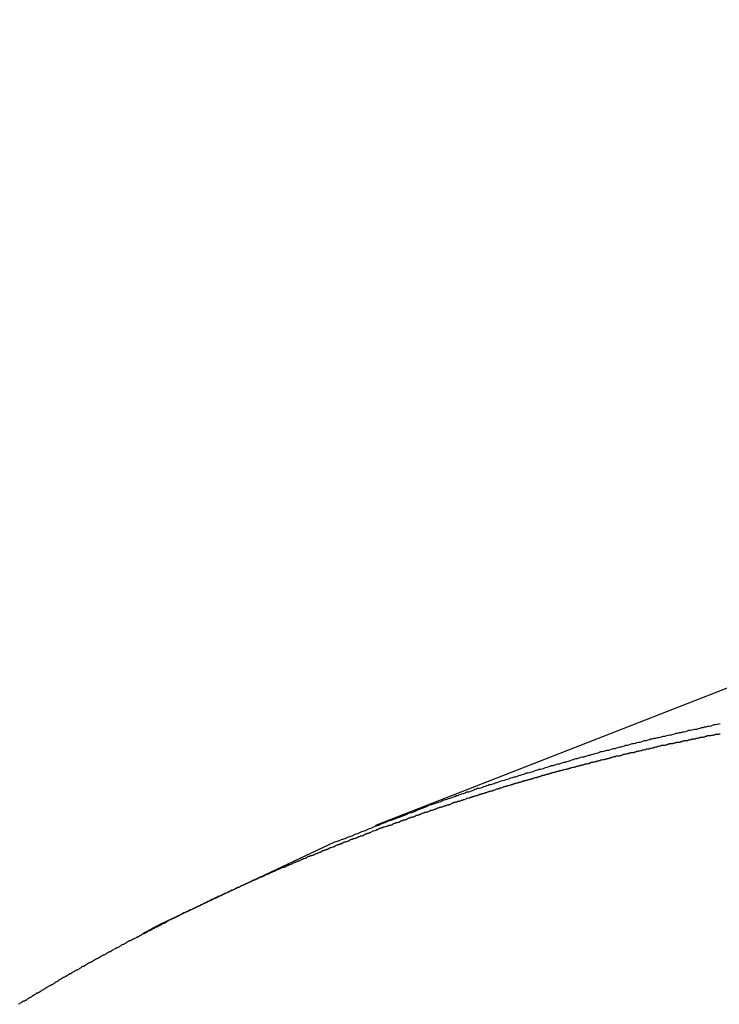
# Model space of a CAD drawing. Extents: x -43.9 to 43.9, y -33.8 to 33.8.
# Drawn here: x -37.7 to -37.3, y 22.6 to 23.1 of the extents above; entities that cross this region are included whole.
import ezdxf

# ---------------------------------------------------------------- set-up
doc = ezdxf.new("R2010")
doc.units = 0
doc.layers.get('0').update_dxf_attribs({"linetype": 'CONTINUOUS'})

msp = doc.modelspace()

# ---------------------------------------------------------------- linework, layer by layer
at = {"color": 0}
for points in [[(-34.881, 23.6919), (-37.4598, 22.6843)], [(-34.881, 23.6919), (-37.4598, 22.6843)], [(-34.881, 23.6919), (-37.4598, 22.6843)], [(-34.881, 23.6919), (-37.4598, 22.6843)], [(-34.881, 23.6919), (-37.4598, 22.6843)], [(-34.881, 23.6919), (-37.4598, 22.6843)], [(-34.881, 23.6919), (-37.4598, 22.6843)], [(-34.881, 23.6919), (-37.4598, 22.6843)], [(-34.881, 23.6919), (-37.4598, 22.6843)], [(-34.881, 23.6919), (-37.4598, 22.6843)], [(-34.881, 23.6919), (-37.4598, 22.6843)], [(-34.881, 23.6919), (-37.4598, 22.6843)], [(-34.881, 23.6919), (-37.4598, 22.6843)], [(-34.881, 23.6919), (-37.4598, 22.6843)], [(-34.881, 23.6919), (-37.4598, 22.6843)], [(-34.881, 23.6919), (-37.4598, 22.6843)], [(-34.881, 23.6919), (-37.4598, 22.6843)], [(-34.881, 23.6919), (-37.4598, 22.6843)], [(-34.881, 23.6919), (-37.4598, 22.6843)], [(-34.881, 23.6919), (-37.4598, 22.6843)], [(-34.881, 23.6919), (-37.4598, 22.6843)], [(-37.2658, 22.7416), (-37.2667, 22.7413), (-37.2676, 22.7412), (-37.2685, 22.7409), (-37.2694, 22.7409), (-37.2703, 22.7406), (-37.2712, 22.7403), (-37.2721, 22.74), (-37.273, 22.74), (-37.2739, 22.7397), (-37.2748, 22.7396), (-37.2757, 22.7393), (-37.2766, 22.7393), (-37.2766, 22.7393), (-37.2774, 22.739), (-37.2783, 22.7387), (-37.2792, 22.7384), (-37.2801, 22.7384), (-37.281, 22.7381), (-37.2819, 22.738), (-37.2828, 22.7377), (-37.2837, 22.7377), (-37.2845, 22.7374), (-37.2854, 22.7371), (-37.2863, 22.7368), (-37.2872, 22.7368), (-37.2881, 22.7365), (-37.289, 22.7364), (-37.2899, 22.7361), (-37.2908, 22.7361), (-37.2908, 22.7361), (-37.2916, 22.7358), (-37.2925, 22.7355), (-37.2934, 22.7352), (-37.2943, 22.7352), (-37.2952, 22.7349), (-37.2961, 22.7348), (-37.297, 22.7345), (-37.2979, 22.7345), (-37.2987, 22.7342), (-37.2996, 22.7339), (-37.3005, 22.7336), (-37.3014, 22.7336), (-37.3023, 22.7333), (-37.3032, 22.7332), (-37.3041, 22.7329), (-37.305, 22.7329), (-37.305, 22.7329), (-37.3057, 22.7326), (-37.3066, 22.7323), (-37.3075, 22.732), (-37.3084, 22.732), (-37.3093, 22.7317), (-37.3102, 22.7314), (-37.3111, 22.7311), (-37.312, 22.7311), (-37.3129, 22.7308), (-37.3138, 22.7305), (-37.3147, 22.7302), (-37.3156, 22.7302), (-37.3165, 22.7299), (-37.3174, 22.7296), (-37.3183, 22.7293), (-37.3192, 22.7293), (-37.3192, 22.7293), (-37.3198, 22.729), (-37.3207, 22.7287), (-37.3216, 22.7284), (-37.3225, 22.7284), (-37.3234, 22.7281), (-37.3243, 22.7278), (-37.3252, 22.7275), (-37.3261, 22.7275), (-37.3269, 22.7272), (-37.3278, 22.7269), (-37.3287, 22.7266), (-37.3296, 22.7266), (-37.3305, 22.7263), (-37.3314, 22.726), (-37.3323, 22.7257), (-37.3332, 22.7257), (-37.3332, 22.7257), (-37.3339, 22.7254), (-37.3348, 22.7251), (-37.3357, 22.7248), (-37.3366, 22.7246), (-37.3375, 22.7243), (-37.3384, 22.724), (-37.3393, 22.7237), (-37.3402, 22.7237), (-37.3409, 22.7234), (-37.3418, 22.7231), (-37.3427, 22.7228), (-37.3436, 22.7228), (-37.3445, 22.7225), (-37.3454, 22.7222), (-37.3463, 22.7219), (-37.3472, 22.7219), (-37.3472, 22.7219), (-37.3478, 22.7216), (-37.3487, 22.7213), (-37.3496, 22.721), (-37.3505, 22.7207), (-37.3514, 22.7204), (-37.3523, 22.7201), (-37.3532, 22.7198), (-37.3541, 22.7198), (-37.3547, 22.7195), (-37.3556, 22.7192), (-37.3565, 22.7189), (-37.3574, 22.7188), (-37.3583, 22.7185), (-37.3592, 22.7182), (-37.3601, 22.7179), (-37.361, 22.7179), (-37.361, 22.7179), (-37.3616, 22.7176), (-37.3625, 22.7173), (-37.3634, 22.717), (-37.3643, 22.7167), (-37.3652, 22.7164), (-37.3661, 22.7161), (-37.367, 22.7158), (-37.3679, 22.7158), (-37.3687, 22.7155), (-37.3696, 22.7152), (-37.3705, 22.7149), (-37.3714, 22.7146), (-37.3723, 22.7143), (-37.3732, 22.714), (-37.3741, 22.7137), (-37.375, 22.7137), (-37.375, 22.7137), (-37.3757, 22.7134), (-37.3766, 22.7131), (-37.3775, 22.7128), (-37.3784, 22.7125), (-37.3793, 22.7122), (-37.3802, 22.7119), (-37.3811, 22.7116), (-37.382, 22.7115), (-37.3829, 22.7112), (-37.3838, 22.7109), (-37.3847, 22.7106), (-37.3856, 22.7103), (-37.3865, 22.71), (-37.3874, 22.7097), (-37.3883, 22.7094), (-37.3892, 22.7093), (-37.3892, 22.7093), (-37.3898, 22.709), (-37.3907, 22.7087), (-37.3916, 22.7084), (-37.3925, 22.7081), (-37.3931, 22.7078), (-37.394, 22.7075), (-37.3949, 22.7072), (-37.3958, 22.7072), (-37.3964, 22.7069), (-37.3973, 22.7066), (-37.3982, 22.7063), (-37.3991, 22.706), (-37.3997, 22.7057), (-37.4006, 22.7054), (-37.4015, 22.7051), (-37.4024, 22.7051), (-37.4024, 22.7051), (-37.403, 22.7048), (-37.4039, 22.7045), (-37.4045, 22.7042), (-37.4054, 22.7039), (-37.406, 22.7036), (-37.4069, 22.7033), (-37.4075, 22.703), (-37.4084, 22.703), (-37.409, 22.7027), (-37.4099, 22.7024), (-37.4105, 22.7021), (-37.4114, 22.702), (-37.412, 22.7017), (-37.4129, 22.7014), (-37.4135, 22.7011), (-37.4144, 22.7011), (-37.4144, 22.7011), (-37.4153, 22.7005), (-37.4162, 22.7002), (-37.4171, 22.6999), (-37.418, 22.6996), (-37.4189, 22.6993), (-37.4198, 22.699), (-37.4207, 22.6987), (-37.4219, 22.6984), (-37.4228, 22.6978), (-37.4237, 22.6975), (-37.4246, 22.6972), (-37.4257, 22.6969), (-37.4266, 22.6966), (-37.4275, 22.6963), (-37.4284, 22.696), (-37.4296, 22.6957), (-37.4296, 22.6957), (-37.4308, 22.6951), (-37.4323, 22.6945), (-37.4338, 22.6939), (-37.4353, 22.6933), (-37.4366, 22.6927), (-37.4381, 22.6921), (-37.4396, 22.6915), (-37.4411, 22.6912), (-37.4423, 22.6906), (-37.4438, 22.69), (-37.4453, 22.6894), (-37.4468, 22.6889), (-37.4483, 22.6883), (-37.4498, 22.6877), (-37.4513, 22.6871), (-37.4528, 22.6867), (-37.4528, 22.6867), (-37.4546, 22.6858), (-37.4564, 22.6852), (-37.4582, 22.6843), (-37.4603, 22.6837), (-37.4621, 22.6828), (-37.4639, 22.6822), (-37.4657, 22.6814), (-37.4678, 22.6808), (-37.4696, 22.6799), (-37.4714, 22.6793), (-37.4732, 22.6784), (-37.4753, 22.6778), (-37.4771, 22.6769), (-37.4791, 22.6763), (-37.4809, 22.6755), (-37.483, 22.6749)], [(-37.2659, 22.7358), (-37.2665, 22.7358), (-37.2669, 22.7355), (-37.2675, 22.7355), (-37.2681, 22.7355), (-37.2687, 22.7355), (-37.269, 22.7352), (-37.2696, 22.7352), (-37.2702, 22.735), (-37.2708, 22.735), (-37.2714, 22.7347), (-37.272, 22.7347), (-37.2726, 22.7347), (-37.2732, 22.7347), (-37.2732, 22.7347), (-37.2735, 22.7344), (-37.2741, 22.7344), (-37.2747, 22.7341), (-37.2753, 22.7341), (-37.2756, 22.7338), (-37.2762, 22.7338), (-37.2768, 22.7338), (-37.2774, 22.7338), (-37.2777, 22.7335), (-37.2783, 22.7335), (-37.2789, 22.7332), (-37.2795, 22.7332), (-37.28, 22.7329), (-37.2806, 22.7329), (-37.2812, 22.7329), (-37.2818, 22.7329), (-37.2818, 22.7329), (-37.2821, 22.7326), (-37.2827, 22.7326), (-37.2833, 22.7323), (-37.2839, 22.7323), (-37.2842, 22.732), (-37.2848, 22.732), (-37.2854, 22.732), (-37.286, 22.732), (-37.2863, 22.7317), (-37.2869, 22.7317), (-37.2875, 22.7314), (-37.2881, 22.7314), (-37.2886, 22.7311), (-37.2892, 22.7311), (-37.2898, 22.7311), (-37.2904, 22.7311), (-37.2904, 22.7311), (-37.2907, 22.7308), (-37.2913, 22.7308), (-37.2919, 22.7305), (-37.2925, 22.7305), (-37.2928, 22.7302), (-37.2934, 22.7302), (-37.294, 22.7302), (-37.2946, 22.7302), (-37.2949, 22.7299), (-37.2955, 22.7299), (-37.2961, 22.7296), (-37.2967, 22.7296), (-37.2972, 22.7293), (-37.2978, 22.7293), (-37.2984, 22.7293), (-37.299, 22.7293), (-37.299, 22.7293), (-37.2993, 22.729), (-37.2999, 22.729), (-37.3005, 22.7287), (-37.3011, 22.7287), (-37.3014, 22.7284), (-37.302, 22.7284), (-37.3026, 22.7282), (-37.3032, 22.7282), (-37.3035, 22.7279), (-37.3041, 22.7279), (-37.3047, 22.7276), (-37.3053, 22.7276), (-37.3058, 22.7273), (-37.3064, 22.7273), (-37.307, 22.7273), (-37.3076, 22.7273), (-37.3076, 22.7273), (-37.3079, 22.727), (-37.3085, 22.727), (-37.3091, 22.7267), (-37.3097, 22.7267), (-37.31, 22.7264), (-37.3106, 22.7264), (-37.3112, 22.7262), (-37.3118, 22.7262), (-37.3121, 22.7259), (-37.3127, 22.7259), (-37.3133, 22.7256), (-37.3139, 22.7256), (-37.3144, 22.7253), (-37.315, 22.7253), (-37.3156, 22.7253), (-37.3162, 22.7253), (-37.3162, 22.7253), (-37.3165, 22.725), (-37.3171, 22.725), (-37.3177, 22.7247), (-37.3183, 22.7247), (-37.3186, 22.7244), (-37.3192, 22.7244), (-37.3198, 22.7242), (-37.3204, 22.7242), (-37.3207, 22.7239), (-37.3213, 22.7239), (-37.3219, 22.7236), (-37.3225, 22.7236), (-37.3228, 22.7233), (-37.3234, 22.7233), (-37.324, 22.7233), (-37.3246, 22.7233), (-37.3246, 22.7233), (-37.3249, 22.723), (-37.3255, 22.723), (-37.3261, 22.7227), (-37.3267, 22.7227), (-37.327, 22.7224), (-37.3276, 22.7224), (-37.3282, 22.7221), (-37.3288, 22.7221), (-37.3291, 22.7218), (-37.3297, 22.7218), (-37.3303, 22.7215), (-37.3309, 22.7215), (-37.3314, 22.7212), (-37.332, 22.7212), (-37.3326, 22.7211), (-37.3332, 22.7211), (-37.3332, 22.7211), (-37.3335, 22.7208), (-37.3341, 22.7208), (-37.3347, 22.7205), (-37.3353, 22.7205), (-37.3356, 22.7202), (-37.3362, 22.7202), (-37.3368, 22.72), (-37.3374, 22.72), (-37.3377, 22.7197), (-37.3383, 22.7197), (-37.3389, 22.7194), (-37.3395, 22.7194), (-37.3398, 22.7191), (-37.3404, 22.7191), (-37.341, 22.7189), (-37.3416, 22.7189), (-37.3416, 22.7189), (-37.3419, 22.7186), (-37.3425, 22.7186), (-37.3431, 22.7183), (-37.3437, 22.7183), (-37.344, 22.718), (-37.3446, 22.718), (-37.3452, 22.7178), (-37.3458, 22.7178), (-37.3461, 22.7175), (-37.3467, 22.7175), (-37.3473, 22.7172), (-37.3479, 22.7172), (-37.3482, 22.7169), (-37.3488, 22.7169), (-37.3494, 22.7167), (-37.35, 22.7167), (-37.35, 22.7167), (-37.3503, 22.7164), (-37.3509, 22.7164), (-37.3515, 22.7161), (-37.3521, 22.7161), (-37.3524, 22.7158), (-37.353, 22.7158), (-37.3536, 22.7156), (-37.3542, 22.7156), (-37.3545, 22.7153), (-37.3551, 22.7153), (-37.3557, 22.715), (-37.3563, 22.715), (-37.3568, 22.7147), (-37.3574, 22.7147), (-37.358, 22.7145), (-37.3586, 22.7145), (-37.3586, 22.7145), (-37.3589, 22.7142), (-37.3595, 22.7142), (-37.3601, 22.7139), (-37.3607, 22.7139), (-37.361, 22.7136), (-37.3616, 22.7136), (-37.3622, 22.7133), (-37.3628, 22.7133), (-37.3631, 22.713), (-37.3637, 22.713), (-37.3643, 22.7127), (-37.3649, 22.7127), (-37.3652, 22.7124), (-37.3658, 22.7124), (-37.3664, 22.7121), (-37.367, 22.7121), (-37.367, 22.7121), (-37.3673, 22.7118), (-37.3679, 22.7118), (-37.3683, 22.7115), (-37.3689, 22.7115), (-37.3692, 22.7112), (-37.3698, 22.7112), (-37.3704, 22.7109), (-37.371, 22.7109), (-37.3713, 22.7106), (-37.3719, 22.7106), (-37.3725, 22.7103), (-37.3731, 22.7103), (-37.3734, 22.71), (-37.374, 22.71), (-37.3746, 22.7097), (-37.3752, 22.7097), (-37.3752, 22.7097), (-37.3755, 22.7094), (-37.3761, 22.7094), (-37.3767, 22.7091), (-37.3773, 22.7091), (-37.3776, 22.7088), (-37.3782, 22.7088), (-37.3788, 22.7085), (-37.3794, 22.7085), (-37.3797, 22.7082), (-37.3803, 22.7082), (-37.3809, 22.7079), (-37.3815, 22.7079), (-37.3818, 22.7076), (-37.3824, 22.7076), (-37.383, 22.7073), (-37.3836, 22.7073), (-37.3836, 22.7073), (-37.3839, 22.707), (-37.3845, 22.7069), (-37.3851, 22.7066), (-37.3857, 22.7066), (-37.386, 22.7063), (-37.3866, 22.7063), (-37.3872, 22.706), (-37.3878, 22.706), (-37.3881, 22.7057), (-37.3887, 22.7056), (-37.3893, 22.7053), (-37.3899, 22.7053), (-37.3902, 22.705), (-37.3908, 22.705), (-37.3914, 22.7047), (-37.392, 22.7047), (-37.392, 22.7047), (-37.3923, 22.7044), (-37.3929, 22.7043), (-37.3933, 22.704), (-37.3939, 22.704), (-37.3942, 22.7037), (-37.3948, 22.7037), (-37.3954, 22.7034), (-37.396, 22.7034), (-37.3963, 22.7031), (-37.3969, 22.703), (-37.3975, 22.7027), (-37.3981, 22.7027), (-37.3984, 22.7024), (-37.399, 22.7024), (-37.3996, 22.7021), (-37.4002, 22.7021), (-37.4002, 22.7021), (-37.4005, 22.7018), (-37.4011, 22.7017), (-37.4017, 22.7014), (-37.4023, 22.7014), (-37.4026, 22.7011), (-37.4032, 22.7011), (-37.4038, 22.7008), (-37.4044, 22.7008), (-37.4047, 22.7005), (-37.4053, 22.7004), (-37.4059, 22.7001), (-37.4065, 22.7001), (-37.4068, 22.6998), (-37.4074, 22.6998), (-37.408, 22.6995), (-37.4086, 22.6995), (-37.4086, 22.6995), (-37.4089, 22.6992), (-37.4095, 22.699), (-37.4099, 22.6987), (-37.4105, 22.6987), (-37.4108, 22.6984), (-37.4114, 22.6984), (-37.412, 22.6981), (-37.4126, 22.6981), (-37.4129, 22.6978), (-37.4135, 22.6978), (-37.4141, 22.6975), (-37.4147, 22.6975), (-37.415, 22.6972), (-37.4156, 22.6972), (-37.4162, 22.6969), (-37.4168, 22.6969), (-37.4168, 22.6969), (-37.4171, 22.6966), (-37.4177, 22.6963), (-37.4181, 22.696), (-37.4187, 22.696), (-37.419, 22.6957), (-37.4196, 22.6957), (-37.4202, 22.6954), (-37.4208, 22.6954), (-37.4211, 22.6951), (-37.4217, 22.695), (-37.4223, 22.6947), (-37.4229, 22.6947), (-37.4232, 22.6944), (-37.4238, 22.6944), (-37.4244, 22.6941), (-37.425, 22.6941), (-37.425, 22.6941), (-37.4253, 22.6938), (-37.4259, 22.6936), (-37.4263, 22.6933), (-37.4269, 22.6933), (-37.4272, 22.693), (-37.4278, 22.693), (-37.4284, 22.6927), (-37.429, 22.6927), (-37.4293, 22.6924), (-37.4299, 22.6922), (-37.4305, 22.6919), (-37.4311, 22.6919), (-37.4314, 22.6916), (-37.432, 22.6916), (-37.4326, 22.6913), (-37.4332, 22.6913), (-37.4332, 22.6913), (-37.4335, 22.691), (-37.4341, 22.6908), (-37.4344, 22.6905), (-37.435, 22.6905), (-37.4353, 22.6902), (-37.4359, 22.6902), (-37.4365, 22.6899), (-37.4371, 22.6899), (-37.4374, 22.6896), (-37.438, 22.6894), (-37.4385, 22.6891), (-37.4391, 22.6891), (-37.4394, 22.6888), (-37.44, 22.6888), (-37.4406, 22.6885), (-37.4412, 22.6885), (-37.4412, 22.6885), (-37.4415, 22.6882), (-37.4421, 22.6879), (-37.4426, 22.6876), (-37.4432, 22.6876), (-37.4435, 22.6873), (-37.4441, 22.6873), (-37.4447, 22.687), (-37.4453, 22.687), (-37.4456, 22.6867), (-37.4462, 22.6864), (-37.4467, 22.6861), (-37.4473, 22.6861), (-37.4476, 22.6858), (-37.4482, 22.6858), (-37.4488, 22.6855), (-37.4494, 22.6855), (-37.4494, 22.6855), (-37.4497, 22.6852), (-37.4503, 22.6849), (-37.4507, 22.6846), (-37.4513, 22.6846), (-37.4516, 22.6843), (-37.4522, 22.6843), (-37.4528, 22.684), (-37.4534, 22.684), (-37.4537, 22.6837), (-37.4543, 22.6836), (-37.4549, 22.6833), (-37.4555, 22.6833), (-37.4558, 22.683), (-37.4564, 22.683), (-37.457, 22.6827), (-37.4576, 22.6827), (-37.4576, 22.6827), (-37.4579, 22.6824), (-37.4585, 22.6821), (-37.4588, 22.6818), (-37.4594, 22.6818), (-37.4597, 22.6815), (-37.4603, 22.6814), (-37.4609, 22.6811), (-37.4615, 22.6811), (-37.4618, 22.6808), (-37.4624, 22.6805), (-37.4629, 22.6802), (-37.4635, 22.6802), (-37.4638, 22.6799), (-37.4644, 22.6798), (-37.465, 22.6795), (-37.4656, 22.6795), (-37.4656, 22.6795), (-37.4659, 22.6792), (-37.4665, 22.6789), (-37.4668, 22.6786), (-37.4674, 22.6786), (-37.4677, 22.6783), (-37.4683, 22.6783), (-37.4689, 22.678), (-37.4695, 22.678), (-37.4698, 22.6777), (-37.4704, 22.6774), (-37.4709, 22.6771), (-37.4715, 22.6771), (-37.4718, 22.6768), (-37.4724, 22.6768), (-37.473, 22.6765), (-37.4736, 22.6765), (-37.4736, 22.6765), (-37.4739, 22.6762), (-37.4745, 22.6759), (-37.4749, 22.6756), (-37.4755, 22.6756), (-37.4758, 22.6753), (-37.4764, 22.6752), (-37.477, 22.6749), (-37.4776, 22.6749), (-37.4779, 22.6746), (-37.4785, 22.6743), (-37.4789, 22.674), (-37.4795, 22.674), (-37.4798, 22.6737), (-37.4804, 22.6736), (-37.481, 22.6733), (-37.4816, 22.6733), (-37.4816, 22.6733), (-37.4819, 22.673), (-37.4825, 22.6727), (-37.4829, 22.6724), (-37.4835, 22.6724), (-37.4838, 22.6721), (-37.4844, 22.672), (-37.485, 22.6717), (-37.4856, 22.6717), (-37.4859, 22.6714), (-37.4865, 22.6711), (-37.4869, 22.6708), (-37.4875, 22.6708), (-37.4878, 22.6705), (-37.4884, 22.6704), (-37.489, 22.6701), (-37.4896, 22.6701), (-37.4896, 22.6701), (-37.4899, 22.6698), (-37.4905, 22.6695), (-37.4908, 22.6692), (-37.4914, 22.6692), (-37.4917, 22.6689), (-37.4923, 22.6687), (-37.4929, 22.6684), (-37.4935, 22.6684), (-37.4938, 22.6681), (-37.4944, 22.6678), (-37.4949, 22.6675), (-37.4955, 22.6675), (-37.4958, 22.6672), (-37.4964, 22.6672), (-37.497, 22.6669), (-37.4976, 22.6669), (-37.4976, 22.6669), (-37.4979, 22.6666), (-37.4985, 22.6663), (-37.4988, 22.666), (-37.4994, 22.666), (-37.4997, 22.6657), (-37.5003, 22.6655), (-37.5009, 22.6652), (-37.5015, 22.6652), (-37.5018, 22.6649), (-37.5024, 22.6646), (-37.5029, 22.6643), (-37.5035, 22.6643), (-37.5038, 22.664), (-37.5044, 22.6638), (-37.505, 22.6635), (-37.5056, 22.6635), (-37.5056, 22.6635), (-37.5059, 22.6632), (-37.5065, 22.6629), (-37.5068, 22.6626), (-37.5074, 22.6626), (-37.5077, 22.6623), (-37.5083, 22.6621), (-37.5089, 22.6618), (-37.5095, 22.6618), (-37.5098, 22.6615), (-37.5104, 22.6612), (-37.5107, 22.6609), (-37.5113, 22.6609), (-37.5116, 22.6606), (-37.5122, 22.6606), (-37.5128, 22.6603), (-37.5134, 22.6603), (-37.5134, 22.6603), (-37.5137, 22.66), (-37.5143, 22.6597), (-37.5146, 22.6594), (-37.5152, 22.6594), (-37.5155, 22.6591), (-37.5161, 22.6588), (-37.5167, 22.6585), (-37.5173, 22.6585), (-37.5176, 22.6582), (-37.5182, 22.6579), (-37.5187, 22.6576), (-37.5193, 22.6576), (-37.5196, 22.6573), (-37.5202, 22.657), (-37.5208, 22.6567), (-37.5214, 22.6567), (-37.5214, 22.6567), (-37.5217, 22.6564), (-37.5223, 22.6561), (-37.5226, 22.6558), (-37.5232, 22.6558), (-37.5235, 22.6555), (-37.5241, 22.6553), (-37.5247, 22.655), (-37.5253, 22.655), (-37.5256, 22.6547), (-37.5262, 22.6544), (-37.5265, 22.6541), (-37.5271, 22.6541), (-37.5274, 22.6538), (-37.528, 22.6536), (-37.5286, 22.6533), (-37.5292, 22.6533), (-37.5292, 22.6533), (-37.5295, 22.653), (-37.5301, 22.6527), (-37.5304, 22.6524), (-37.531, 22.6524), (-37.5313, 22.6521), (-37.5319, 22.6518), (-37.5325, 22.6515), (-37.5331, 22.6515), (-37.5334, 22.6512), (-37.534, 22.6509), (-37.5343, 22.6506), (-37.5349, 22.6506), (-37.5352, 22.6503), (-37.5358, 22.65), (-37.5364, 22.6497), (-37.537, 22.6497), (-37.537, 22.6497), (-37.5373, 22.6494), (-37.5379, 22.6491), (-37.5382, 22.6488), (-37.5388, 22.6488), (-37.5391, 22.6485), (-37.5397, 22.6482), (-37.5403, 22.6479), (-37.5409, 22.6479), (-37.5412, 22.6476), (-37.5418, 22.6473), (-37.5421, 22.647), (-37.5427, 22.647), (-37.543, 22.6467), (-37.5436, 22.6464), (-37.5442, 22.6461), (-37.5448, 22.6461), (-37.5448, 22.6461), (-37.5451, 22.6458), (-37.5457, 22.6455), (-37.546, 22.6452), (-37.5466, 22.6452), (-37.5469, 22.6449), (-37.5475, 22.6446), (-37.5481, 22.6443), (-37.5487, 22.6443), (-37.549, 22.644), (-37.5496, 22.6437), (-37.5499, 22.6434), (-37.5505, 22.6434), (-37.5508, 22.6431), (-37.5514, 22.6428), (-37.552, 22.6425), (-37.5526, 22.6425), (-37.5526, 22.6425), (-37.5529, 22.6422), (-37.5535, 22.6419), (-37.5538, 22.6416), (-37.5544, 22.6415), (-37.5547, 22.6412), (-37.5553, 22.6409), (-37.5557, 22.6406), (-37.5563, 22.6406), (-37.5566, 22.6403), (-37.5572, 22.64), (-37.5575, 22.6397), (-37.5581, 22.6396), (-37.5584, 22.6393), (-37.559, 22.639), (-37.5596, 22.6387), (-37.5602, 22.6387), (-37.5602, 22.6387), (-37.5605, 22.6384), (-37.5611, 22.6381), (-37.5614, 22.6378), (-37.562, 22.6378), (-37.5623, 22.6375), (-37.5629, 22.6372), (-37.5635, 22.6369), (-37.5641, 22.6369), (-37.5644, 22.6366), (-37.565, 22.6363), (-37.5653, 22.636), (-37.5659, 22.636), (-37.5662, 22.6357), (-37.5668, 22.6354), (-37.5674, 22.6351), (-37.568, 22.6351), (-37.568, 22.6351), (-37.5683, 22.6348), (-37.5689, 22.6345), (-37.5692, 22.6342), (-37.5698, 22.634), (-37.5701, 22.6337), (-37.5707, 22.6334), (-37.5711, 22.6331), (-37.5717, 22.6331), (-37.572, 22.6328), (-37.5726, 22.6325), (-37.5729, 22.6322), (-37.5735, 22.6322), (-37.5738, 22.6319), (-37.5744, 22.6316), (-37.575, 22.6313), (-37.5756, 22.6313), (-37.5756, 22.6313), (-37.5759, 22.631), (-37.5765, 22.6307), (-37.5768, 22.6304), (-37.5774, 22.6301), (-37.5777, 22.6298), (-37.5783, 22.6295), (-37.5787, 22.6292), (-37.5793, 22.6292), (-37.5796, 22.6289), (-37.5802, 22.6286), (-37.5805, 22.6283), (-37.5811, 22.6282), (-37.5814, 22.6279), (-37.582, 22.6276), (-37.5826, 22.6273), (-37.5832, 22.6273), (-37.5832, 22.6273), (-37.5835, 22.627), (-37.5841, 22.6267), (-37.5844, 22.6264), (-37.585, 22.6262), (-37.5853, 22.6259), (-37.5859, 22.6256), (-37.5864, 22.6253), (-37.587, 22.6253), (-37.5873, 22.625), (-37.5879, 22.6247), (-37.5882, 22.6244), (-37.5888, 22.6242), (-37.5891, 22.6239), (-37.5897, 22.6236), (-37.5902, 22.6233), (-37.5908, 22.6233), (-37.5908, 22.6233), (-37.5911, 22.623), (-37.5917, 22.6227), (-37.592, 22.6224), (-37.5926, 22.6222), (-37.5929, 22.6219), (-37.5935, 22.6216), (-37.5939, 22.6213), (-37.5945, 22.6213), (-37.5948, 22.621), (-37.5954, 22.6207), (-37.5957, 22.6204), (-37.5963, 22.6204), (-37.5966, 22.6201), (-37.5972, 22.6198), (-37.5978, 22.6195), (-37.5984, 22.6195), (-37.5984, 22.6195), (-37.5987, 22.6192), (-37.5993, 22.6189), (-37.5996, 22.6186), (-37.6002, 22.6183), (-37.6005, 22.618), (-37.6011, 22.6177), (-37.6015, 22.6174), (-37.6021, 22.6174), (-37.6024, 22.6171), (-37.603, 22.6168), (-37.6033, 22.6165), (-37.6039, 22.6162), (-37.6042, 22.6159), (-37.6048, 22.6156), (-37.6054, 22.6153), (-37.606, 22.6153), (-37.606, 22.6153), (-37.6063, 22.615), (-37.6069, 22.6147), (-37.6072, 22.6144), (-37.6078, 22.6142), (-37.6081, 22.6139), (-37.6087, 22.6136), (-37.609, 22.6133), (-37.6096, 22.6133), (-37.6099, 22.613), (-37.6105, 22.6127), (-37.6108, 22.6124), (-37.6114, 22.6122), (-37.6117, 22.6119), (-37.6123, 22.6116), (-37.6128, 22.6113), (-37.6134, 22.6113), (-37.6134, 22.6113), (-37.6137, 22.611), (-37.6143, 22.6107), (-37.6146, 22.6104), (-37.6152, 22.6101), (-37.6155, 22.6098), (-37.6161, 22.6095), (-37.6165, 22.6092), (-37.6171, 22.6092), (-37.6174, 22.6089), (-37.618, 22.6086), (-37.6183, 22.6083), (-37.6189, 22.608), (-37.6192, 22.6077), (-37.6198, 22.6074), (-37.6204, 22.6071), (-37.621, 22.6071), (-37.621, 22.6071), (-37.6213, 22.6068), (-37.6219, 22.6065), (-37.6222, 22.6062), (-37.6228, 22.6059), (-37.6231, 22.6056), (-37.6237, 22.6053), (-37.624, 22.605), (-37.6246, 22.605), (-37.6249, 22.6047), (-37.6255, 22.6044), (-37.6258, 22.6041), (-37.6264, 22.6038), (-37.6267, 22.6035), (-37.6273, 22.6032), (-37.6278, 22.6029), (-37.6284, 22.6029), (-37.6284, 22.6029), (-37.6287, 22.6026), (-37.6293, 22.6023), (-37.6296, 22.602), (-37.6302, 22.6017), (-37.6305, 22.6014), (-37.6311, 22.6011), (-37.6314, 22.6008), (-37.632, 22.6008), (-37.6323, 22.6005), (-37.6329, 22.6002), (-37.6332, 22.5999), (-37.6338, 22.5996), (-37.6341, 22.5993), (-37.6347, 22.599), (-37.6352, 22.5987), (-37.6358, 22.5987), (-37.6358, 22.5987), (-37.6361, 22.5984), (-37.6367, 22.5981), (-37.637, 22.5978), (-37.6376, 22.5975), (-37.6379, 22.5972), (-37.6385, 22.5969), (-37.6388, 22.5966), (-37.6394, 22.5964), (-37.6397, 22.5961), (-37.6403, 22.5958), (-37.6406, 22.5955), (-37.6412, 22.5952), (-37.6415, 22.5949), (-37.6421, 22.5946), (-37.6426, 22.5943), (-37.6432, 22.5943), (-37.6432, 22.5943), (-37.6435, 22.594), (-37.6441, 22.5937), (-37.6444, 22.5934), (-37.645, 22.5931), (-37.6453, 22.5928), (-37.6459, 22.5925), (-37.6462, 22.5922), (-37.6468, 22.592), (-37.6471, 22.5917), (-37.6477, 22.5914), (-37.648, 22.5911), (-37.6486, 22.5908), (-37.6489, 22.5905), (-37.6495, 22.5902), (-37.65, 22.5899), (-37.6506, 22.5899), (-37.6506, 22.5899), (-37.6509, 22.5896), (-37.6515, 22.5893), (-37.6518, 22.589), (-37.6524, 22.5887), (-37.6527, 22.5884), (-37.6533, 22.5881), (-37.6536, 22.5878), (-37.6542, 22.5876), (-37.6545, 22.5873), (-37.6551, 22.587), (-37.6554, 22.5867), (-37.656, 22.5864), (-37.6563, 22.5861), (-37.6569, 22.5858), (-37.6574, 22.5855), (-37.658, 22.5855), (-37.658, 22.5855), (-37.6583, 22.5852), (-37.6589, 22.5849), (-37.6592, 22.5846), (-37.6598, 22.5843), (-37.6601, 22.584), (-37.6607, 22.5837)], [(-37.4598, 22.6843), (-37.4598, 22.6843)], [(-37.483, 22.6749), (-37.5816, 22.6285)], [(-37.483, 22.6749), (-37.5816, 22.6285)], [(-37.483, 22.6749), (-37.5816, 22.6285)], [(-37.483, 22.6749), (-37.5816, 22.6285)], [(-37.483, 22.6749), (-37.5816, 22.6285)], [(-37.483, 22.6749), (-37.5816, 22.6285)], [(-37.483, 22.6749), (-37.5816, 22.6285)], [(-37.483, 22.6749), (-37.5816, 22.6285)], [(-37.483, 22.6749), (-37.5816, 22.6285)], [(-37.483, 22.6749), (-37.5816, 22.6285)], [(-37.483, 22.6749), (-37.5816, 22.6285)], [(-37.483, 22.6749), (-37.5816, 22.6285)], [(-37.483, 22.6749), (-37.5816, 22.6285)], [(-37.483, 22.6749), (-37.5816, 22.6285)], [(-37.483, 22.6749), (-37.5816, 22.6285)], [(-37.483, 22.6749), (-37.5816, 22.6285)], [(-37.483, 22.6749), (-37.5816, 22.6285)], [(-37.483, 22.6749), (-37.5816, 22.6285)], [(-37.483, 22.6749), (-37.5816, 22.6285)], [(-37.483, 22.6749), (-37.5816, 22.6285)], [(-37.483, 22.6749), (-37.5816, 22.6285)], [(-37.483, 22.6749), (-37.483, 22.6749)], [(-37.5816, 22.6285), (-37.5818, 22.6283), (-37.5818, 22.6283), (-37.5818, 22.6282), (-37.5818, 22.6282), (-37.5818, 22.6282), (-37.5818, 22.6282), (-37.5818, 22.6282), (-37.5818, 22.6282), (-37.5818, 22.6282), (-37.5818, 22.6282), (-37.5818, 22.6281), (-37.5818, 22.6281), (-37.5818, 22.6281), (-37.5818, 22.6281), (-37.5818, 22.6281), (-37.5818, 22.6281), (-37.5818, 22.6281), (-37.582, 22.6281), (-37.582, 22.6281), (-37.582, 22.6281), (-37.582, 22.6281), (-37.582, 22.6281), (-37.582, 22.6281), (-37.582, 22.6281), (-37.582, 22.6281), (-37.582, 22.6281), (-37.582, 22.6281), (-37.582, 22.6281), (-37.582, 22.6281), (-37.582, 22.6281), (-37.582, 22.6281), (-37.582, 22.6281), (-37.582, 22.6281), (-37.582, 22.6281), (-37.5822, 22.6281), (-37.5822, 22.6281), (-37.5822, 22.6279), (-37.5822, 22.6279), (-37.5822, 22.6279), (-37.5822, 22.6279), (-37.5822, 22.6279), (-37.5822, 22.6279), (-37.5822, 22.6279), (-37.5822, 22.6279), (-37.5822, 22.6279), (-37.5822, 22.6279), (-37.5822, 22.6279), (-37.5822, 22.6279), (-37.5822, 22.6279), (-37.5822, 22.6279), (-37.5822, 22.6279), (-37.5824, 22.6279), (-37.5824, 22.6279), (-37.5824, 22.6278), (-37.5824, 22.6278), (-37.5824, 22.6278), (-37.5824, 22.6278), (-37.5824, 22.6278), (-37.5824, 22.6278), (-37.5824, 22.6278), (-37.5825, 22.6278), (-37.5825, 22.6277), (-37.5825, 22.6277), (-37.5825, 22.6277), (-37.5825, 22.6277), (-37.5825, 22.6277), (-37.5825, 22.6277), (-37.5825, 22.6277), (-37.5826, 22.6277), (-37.5826, 22.6277), (-37.5826, 22.6277), (-37.5826, 22.6277), (-37.5826, 22.6277), (-37.5826, 22.6277), (-37.5826, 22.6277), (-37.5826, 22.6277), (-37.5826, 22.6277), (-37.5827, 22.6277), (-37.5827, 22.6277), (-37.5827, 22.6277), (-37.5827, 22.6277), (-37.5827, 22.6277), (-37.5827, 22.6277), (-37.5827, 22.6277), (-37.5827, 22.6277), (-37.583, 22.6277), (-37.583, 22.6277), (-37.583, 22.6275), (-37.583, 22.6275), (-37.583, 22.6275), (-37.583, 22.6275), (-37.583, 22.6275), (-37.583, 22.6275), (-37.583, 22.6275), (-37.583, 22.6275), (-37.583, 22.6275), (-37.583, 22.6275), (-37.583, 22.6275), (-37.583, 22.6275), (-37.583, 22.6275), (-37.583, 22.6275), (-37.583, 22.6275), (-37.5832, 22.6275), (-37.5832, 22.6275), (-37.5832, 22.6275), (-37.5832, 22.6275), (-37.5832, 22.6275), (-37.5832, 22.6275), (-37.5832, 22.6275), (-37.5832, 22.6275), (-37.5832, 22.6275), (-37.5832, 22.6275), (-37.5832, 22.6275), (-37.5832, 22.6275), (-37.5832, 22.6275), (-37.5832, 22.6275), (-37.5832, 22.6275), (-37.5832, 22.6275), (-37.5832, 22.6275), (-37.5834, 22.6275), (-37.5834, 22.6275), (-37.5834, 22.6273), (-37.5834, 22.6273), (-37.5834, 22.6273), (-37.5834, 22.6273), (-37.5834, 22.6273), (-37.5834, 22.6273), (-37.5834, 22.6273), (-37.5834, 22.6273), (-37.5834, 22.6273), (-37.5834, 22.6273), (-37.5834, 22.6273), (-37.5834, 22.6273), (-37.5834, 22.6273), (-37.5834, 22.6273), (-37.5834, 22.6273), (-37.5836, 22.6273), (-37.5836, 22.6273), (-37.5836, 22.6272), (-37.5836, 22.6272), (-37.5836, 22.6272), (-37.5836, 22.6272), (-37.5836, 22.6272), (-37.5836, 22.6272), (-37.5836, 22.6272), (-37.5837, 22.6272), (-37.5837, 22.6271), (-37.5837, 22.6271), (-37.5837, 22.6271), (-37.5837, 22.6271), (-37.5837, 22.6271), (-37.5837, 22.6271), (-37.5837, 22.6271), (-37.5838, 22.6271), (-37.5838, 22.6271), (-37.5838, 22.6271), (-37.5838, 22.6271), (-37.5838, 22.6271), (-37.5838, 22.6271), (-37.5838, 22.6271), (-37.5838, 22.6271), (-37.5838, 22.6271), (-37.5839, 22.6271), (-37.5839, 22.6271), (-37.5839, 22.6271), (-37.5839, 22.6271), (-37.5839, 22.6271), (-37.5839, 22.6271), (-37.5839, 22.6271), (-37.5839, 22.6271), (-37.584, 22.6271), (-37.584, 22.6271), (-37.584, 22.6269), (-37.584, 22.6269), (-37.584, 22.6269), (-37.584, 22.6269), (-37.584, 22.6269), (-37.584, 22.6269), (-37.584, 22.6269), (-37.5841, 22.6269), (-37.5841, 22.6269), (-37.5841, 22.6269), (-37.5841, 22.6269), (-37.5841, 22.6269), (-37.5841, 22.6269), (-37.5841, 22.6269), (-37.5841, 22.6269), (-37.5844, 22.6269), (-37.5844, 22.6269), (-37.5844, 22.6268), (-37.5844, 22.6268), (-37.5844, 22.6268), (-37.5844, 22.6268), (-37.5844, 22.6268), (-37.5844, 22.6268), (-37.5844, 22.6268), (-37.5844, 22.6268), (-37.5844, 22.6267), (-37.5844, 22.6267), (-37.5844, 22.6267), (-37.5844, 22.6267), (-37.5844, 22.6267), (-37.5844, 22.6267), (-37.5844, 22.6267), (-37.5846, 22.6267), (-37.5846, 22.6267), (-37.5846, 22.6267), (-37.5846, 22.6267), (-37.5846, 22.6267), (-37.5846, 22.6267), (-37.5846, 22.6267), (-37.5846, 22.6267), (-37.5846, 22.6267), (-37.5846, 22.6267), (-37.5846, 22.6267), (-37.5846, 22.6267), (-37.5846, 22.6267), (-37.5846, 22.6267), (-37.5846, 22.6267), (-37.5846, 22.6267), (-37.5846, 22.6267), (-37.5848, 22.6267), (-37.5848, 22.6267), (-37.5848, 22.6265), (-37.5848, 22.6265), (-37.5848, 22.6265), (-37.5848, 22.6265), (-37.5848, 22.6265), (-37.5848, 22.6265), (-37.5848, 22.6265), (-37.5848, 22.6265), (-37.5848, 22.6265), (-37.5848, 22.6265), (-37.5848, 22.6265), (-37.5848, 22.6265), (-37.5848, 22.6265), (-37.5848, 22.6265), (-37.5848, 22.6265), (-37.585, 22.6265), (-37.585, 22.6265), (-37.585, 22.6265), (-37.585, 22.6265), (-37.585, 22.6265), (-37.585, 22.6265), (-37.585, 22.6265), (-37.585, 22.6265), (-37.585, 22.6265), (-37.5851, 22.6265), (-37.5851, 22.6265), (-37.5851, 22.6265), (-37.5851, 22.6265), (-37.5851, 22.6265), (-37.5851, 22.6265), (-37.5851, 22.6265), (-37.5851, 22.6265), (-37.5852, 22.6265), (-37.5852, 22.6265), (-37.5852, 22.6263), (-37.5852, 22.6263), (-37.5852, 22.6263), (-37.5852, 22.6263), (-37.5852, 22.6263), (-37.5852, 22.6263), (-37.5852, 22.6263), (-37.5853, 22.6263), (-37.5853, 22.6263), (-37.5853, 22.6263), (-37.5853, 22.6263), (-37.5853, 22.6263), (-37.5853, 22.6263), (-37.5853, 22.6263), (-37.5853, 22.6263), (-37.5856, 22.6263), (-37.5856, 22.6263), (-37.5856, 22.6261), (-37.5856, 22.6261), (-37.5856, 22.6261), (-37.5856, 22.6261), (-37.5856, 22.6261), (-37.5856, 22.6261), (-37.5856, 22.6261), (-37.5856, 22.6261), (-37.5856, 22.6261), (-37.5856, 22.6261), (-37.5856, 22.6261), (-37.5856, 22.6261), (-37.5856, 22.6261), (-37.5856, 22.6261), (-37.5856, 22.6261), (-37.5858, 22.6261), (-37.5858, 22.6261), (-37.5858, 22.6261), (-37.5858, 22.6261), (-37.5858, 22.6261), (-37.5858, 22.6261), (-37.5858, 22.6261), (-37.5858, 22.6261), (-37.5858, 22.6261), (-37.5858, 22.6261), (-37.5858, 22.6261), (-37.5858, 22.6261), (-37.5858, 22.6261), (-37.5858, 22.6261), (-37.5858, 22.6261), (-37.5858, 22.6261), (-37.5858, 22.6261), (-37.586, 22.6261), (-37.586, 22.6261), (-37.586, 22.6259), (-37.586, 22.6259), (-37.586, 22.6259), (-37.586, 22.6259), (-37.586, 22.6259), (-37.586, 22.6259), (-37.586, 22.6259), (-37.586, 22.6259), (-37.586, 22.6259), (-37.586, 22.6259), (-37.586, 22.6259), (-37.586, 22.6259), (-37.586, 22.6259), (-37.586, 22.6259), (-37.586, 22.6259), (-37.5862, 22.6259), (-37.5862, 22.6259), (-37.5862, 22.6258), (-37.5862, 22.6258), (-37.5862, 22.6258), (-37.5862, 22.6258), (-37.5862, 22.6258), (-37.5862, 22.6258), (-37.5862, 22.6258), (-37.5862, 22.6258), (-37.5862, 22.6257), (-37.5862, 22.6257), (-37.5862, 22.6257), (-37.5862, 22.6257), (-37.5862, 22.6257), (-37.5862, 22.6257), (-37.5862, 22.6257), (-37.5864, 22.6257), (-37.5864, 22.6257), (-37.5864, 22.6257), (-37.5864, 22.6257), (-37.5864, 22.6257), (-37.5864, 22.6257), (-37.5864, 22.6257), (-37.5864, 22.6257), (-37.5864, 22.6257), (-37.5865, 22.6257), (-37.5865, 22.6257), (-37.5865, 22.6257), (-37.5865, 22.6257), (-37.5865, 22.6257), (-37.5865, 22.6257), (-37.5865, 22.6257), (-37.5865, 22.6257), (-37.5866, 22.6257), (-37.5866, 22.6257), (-37.5866, 22.6255), (-37.5866, 22.6255), (-37.5866, 22.6255), (-37.5866, 22.6255), (-37.5866, 22.6255), (-37.5866, 22.6255), (-37.5866, 22.6255), (-37.5867, 22.6255), (-37.5867, 22.6255), (-37.5867, 22.6255), (-37.5867, 22.6255), (-37.5867, 22.6255), (-37.5867, 22.6255), (-37.5867, 22.6255), (-37.5867, 22.6255), (-37.587, 22.6255), (-37.587, 22.6255), (-37.587, 22.6255), (-37.587, 22.6255), (-37.587, 22.6255), (-37.587, 22.6255), (-37.587, 22.6255), (-37.587, 22.6255), (-37.587, 22.6255), (-37.587, 22.6255), (-37.587, 22.6255), (-37.587, 22.6255), (-37.587, 22.6255), (-37.587, 22.6255), (-37.587, 22.6255), (-37.587, 22.6255), (-37.587, 22.6255), (-37.5872, 22.6255), (-37.5872, 22.6255), (-37.5872, 22.6253), (-37.5872, 22.6253), (-37.5872, 22.6253), (-37.5872, 22.6253), (-37.5872, 22.6253), (-37.5872, 22.6253), (-37.5872, 22.6253), (-37.5872, 22.6253), (-37.5872, 22.6253), (-37.5872, 22.6253), (-37.5872, 22.6253), (-37.5872, 22.6253), (-37.5872, 22.6253), (-37.5872, 22.6253), (-37.5872, 22.6253), (-37.5874, 22.6253), (-37.5874, 22.6253), (-37.5874, 22.6251), (-37.5874, 22.6251), (-37.5874, 22.6251), (-37.5874, 22.6251), (-37.5874, 22.6251), (-37.5874, 22.6251), (-37.5874, 22.6251), (-37.5874, 22.6251), (-37.5874, 22.6251), (-37.5874, 22.6251), (-37.5874, 22.6251), (-37.5874, 22.6251), (-37.5874, 22.6251), (-37.5874, 22.6251), (-37.5874, 22.6251), (-37.5876, 22.6251), (-37.5876, 22.6251), (-37.5876, 22.6251), (-37.5876, 22.6251), (-37.5876, 22.6251), (-37.5876, 22.6251), (-37.5876, 22.6251), (-37.5876, 22.6251), (-37.5876, 22.6251), (-37.5876, 22.6251), (-37.5876, 22.6251), (-37.5876, 22.6251), (-37.5876, 22.6251), (-37.5876, 22.6251), (-37.5876, 22.6251), (-37.5876, 22.6251), (-37.5876, 22.6251), (-37.5878, 22.6251), (-37.5878, 22.6251), (-37.5878, 22.6249), (-37.5878, 22.6249), (-37.5878, 22.6249), (-37.5878, 22.6249), (-37.5878, 22.6249), (-37.5878, 22.6249), (-37.5878, 22.6249), (-37.5879, 22.6249), (-37.5879, 22.6249), (-37.5879, 22.6249), (-37.5879, 22.6249), (-37.5879, 22.6249), (-37.5879, 22.6249), (-37.5879, 22.6249), (-37.5879, 22.6249), (-37.588, 22.6249), (-37.588, 22.6249), (-37.588, 22.6248), (-37.588, 22.6248), (-37.588, 22.6248), (-37.588, 22.6248), (-37.588, 22.6248), (-37.588, 22.6248), (-37.588, 22.6248), (-37.5881, 22.6248), (-37.5881, 22.6247), (-37.5881, 22.6247), (-37.5881, 22.6247), (-37.5881, 22.6247), (-37.5881, 22.6247), (-37.5881, 22.6247), (-37.5881, 22.6247), (-37.5884, 22.6247), (-37.5884, 22.6247), (-37.5884, 22.6247), (-37.5884, 22.6247), (-37.5884, 22.6247), (-37.5884, 22.6247), (-37.5884, 22.6247), (-37.5884, 22.6247), (-37.5884, 22.6247), (-37.5884, 22.6247), (-37.5884, 22.6247), (-37.5884, 22.6247), (-37.5884, 22.6247), (-37.5884, 22.6247), (-37.5884, 22.6247), (-37.5884, 22.6247), (-37.5884, 22.6247), (-37.5886, 22.6247), (-37.5886, 22.6247), (-37.5886, 22.6245), (-37.5886, 22.6245), (-37.5886, 22.6245), (-37.5886, 22.6245), (-37.5886, 22.6245), (-37.5886, 22.6245), (-37.5886, 22.6245), (-37.5886, 22.6245), (-37.5886, 22.6245), (-37.5886, 22.6245), (-37.5886, 22.6245), (-37.5886, 22.6245), (-37.5886, 22.6245), (-37.5886, 22.6245), (-37.5886, 22.6245), (-37.5888, 22.6245), (-37.5888, 22.6245), (-37.5888, 22.6244), (-37.5888, 22.6244), (-37.5888, 22.6244), (-37.5888, 22.6244), (-37.5888, 22.6244), (-37.5888, 22.6244), (-37.5888, 22.6244), (-37.5888, 22.6244), (-37.5888, 22.6243), (-37.5888, 22.6243), (-37.5888, 22.6243), (-37.5888, 22.6243), (-37.5888, 22.6243), (-37.5888, 22.6243), (-37.5888, 22.6243), (-37.589, 22.6243), (-37.589, 22.6243), (-37.589, 22.6243), (-37.589, 22.6243), (-37.589, 22.6243), (-37.589, 22.6243), (-37.589, 22.6243), (-37.589, 22.6243), (-37.589, 22.6243), (-37.589, 22.6243), (-37.589, 22.6243), (-37.589, 22.6243), (-37.589, 22.6243), (-37.589, 22.6243), (-37.589, 22.6243), (-37.589, 22.6243), (-37.589, 22.6243), (-37.5892, 22.6243), (-37.5892, 22.6243), (-37.5892, 22.6241), (-37.5892, 22.6241), (-37.5892, 22.6241), (-37.5892, 22.6241), (-37.5892, 22.6241), (-37.5892, 22.6241), (-37.5892, 22.6241), (-37.5893, 22.6241), (-37.5893, 22.6241), (-37.5893, 22.6241), (-37.5893, 22.6241), (-37.5893, 22.6241), (-37.5893, 22.6241), (-37.5893, 22.6241), (-37.5893, 22.6241), (-37.5894, 22.6241), (-37.5894, 22.6241), (-37.5894, 22.6241), (-37.5894, 22.6241), (-37.5894, 22.6241), (-37.5894, 22.6241), (-37.5894, 22.6241), (-37.5894, 22.6241), (-37.5894, 22.6241), (-37.5895, 22.6241), (-37.5895, 22.6241), (-37.5895, 22.6241), (-37.5895, 22.6241), (-37.5895, 22.6241), (-37.5895, 22.6241), (-37.5895, 22.6241), (-37.5895, 22.6241), (-37.5896, 22.6241), (-37.5896, 22.6241), (-37.5896, 22.6239), (-37.5896, 22.6239), (-37.5896, 22.6239), (-37.5896, 22.6239), (-37.5896, 22.6239), (-37.5896, 22.6239), (-37.5896, 22.6239), (-37.5897, 22.6239), (-37.5897, 22.6239), (-37.5897, 22.6239), (-37.5897, 22.6239), (-37.5897, 22.6239), (-37.5897, 22.6239), (-37.5897, 22.6239), (-37.5897, 22.6239), (-37.59, 22.6239), (-37.59, 22.6239), (-37.59, 22.6237), (-37.59, 22.6237), (-37.59, 22.6237), (-37.59, 22.6237), (-37.59, 22.6237), (-37.59, 22.6237), (-37.59, 22.6237), (-37.5901, 22.6237), (-37.5901, 22.6237), (-37.5901, 22.6237), (-37.5901, 22.6237), (-37.5901, 22.6237), (-37.5901, 22.6237), (-37.5901, 22.6237), (-37.5901, 22.6237), (-37.5904, 22.6237), (-37.5904, 22.6237), (-37.5904, 22.6234), (-37.5904, 22.6234), (-37.5904, 22.6234), (-37.5904, 22.6234), (-37.5904, 22.6234), (-37.5904, 22.6234), (-37.5904, 22.6234), (-37.5906, 22.6234), (-37.5906, 22.6233), (-37.5906, 22.6233), (-37.5906, 22.6233), (-37.5906, 22.6233), (-37.5906, 22.6233), (-37.5906, 22.6233), (-37.5906, 22.6233), (-37.5908, 22.6233)], [(-37.5816, 22.6285), (-37.5816, 22.6285)]]:
    msp.add_lwpolyline(points, dxfattribs=at)

doc.saveas('drawing.dxf')
